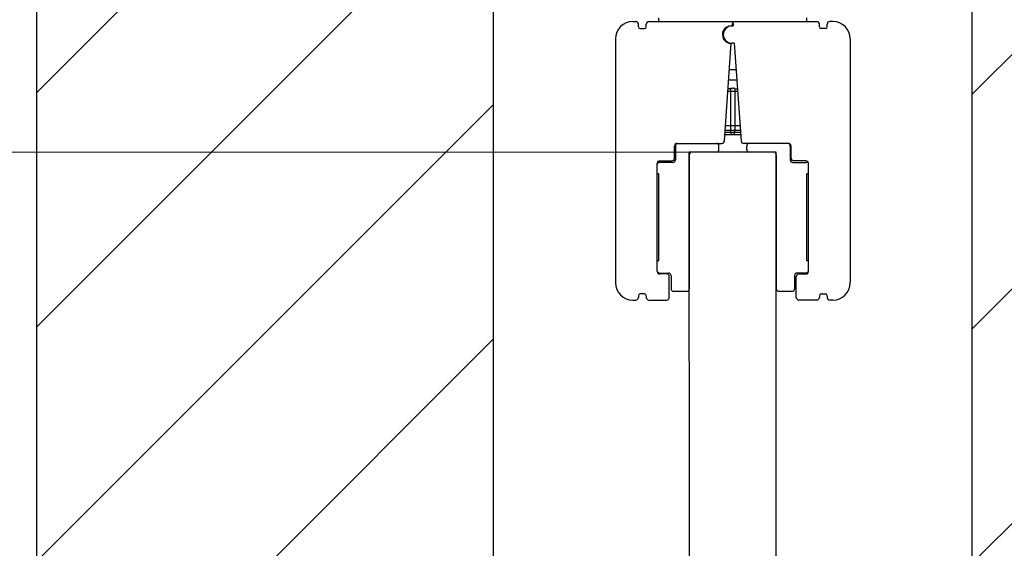
# Model space of a CAD drawing. Units: millimetres. Extents: x -83 to 5451, y 195 to 1707.
# Drawn here: x 3421 to 3534, y 624 to 685 of the extents above; entities that cross this region are included whole.
import ezdxf

# ---------------------------------------------------------------- set-up
doc = ezdxf.new("R2010")
doc.units = ezdxf.units.MM
doc.layers.add('LAY0002', color=7, linetype='Continuous', lineweight=30)
doc.layers.add('剖面线', color=2, linetype='Continuous', lineweight=13)
doc.styles.add('宋体', font='txt')
doc.dimstyles.new('0000', dxfattribs={"dimtxt": 12, "dimasz": 10, "dimexe": 1.25, "dimexo": 0.625, "dimtad": 1, "dimtxsty": '宋体', "dimcen": 2.5, "dimclrd": 4, "dimclre": 4, "dimclrt": 4, "dimadec": 0, "dimazin": 0, "dimtfac": 1, "dimtmove": 0, "dimatfit": 3, "dimfxl": 0, "dimlwd": 15, "dimlwe": 15, "dimarcsym": 0})

# ---------------------------------------------------------------- blocks, each defined once
blk = doc.blocks.new('*D345')
at = {"color": 4, "lineweight": 15}
for p, q in [((3409.12, 695.12), (3408.49, 695.12)), ((3409.74, 685.12), (3409.74, 679.62)), ((3502.2, 669.62), (3408.49, 669.62)), ((3409.74, 669.62), (3409.74, 625.99))]:
    blk.add_line(p, q, dxfattribs=at)
at = {"color": 4}
for points in [[(3408.08, 685.12), (3411.41, 685.12), (3409.74, 695.12)], [(3408.08, 679.62), (3411.41, 679.62), (3409.74, 669.62)]]:
    blk.add_solid(points, dxfattribs=at)
at = {"layer": 'Defpoints', "color": 0}
for p in [(3409.74, 695.12), (3409.74, 695.12), (3502.83, 669.62)]:
    blk.add_point(p, dxfattribs=at)
at = {"color": 4, "insert": (3403.12, 642.8), "char_height": 12, "attachment_point": 5, "rotation": 90, "style": '宋体'}
blk.add_mtext('25.5', dxfattribs=at)
blk = doc.blocks.new('*D353')
at = {"layer": 'Defpoints', "color": 0}
for p in [(3351.53, 755.62), (3481.83, 755.62), (3422.82, 410.27)]:
    blk.add_point(p, dxfattribs=at)
at = {"layer": 'LAY0002', "color": 4, "lineweight": 15}
for p, q in [((3481.21, 755.62), (3350.28, 755.62)), ((3351.53, 420.27), (3351.53, 745.62)), ((3422.19, 410.27), (3350.28, 410.27))]:
    blk.add_line(p, q, dxfattribs=at)
at = {"layer": 'LAY0002', "color": 4}
for points in [[(3349.86, 745.62), (3353.2, 745.62), (3351.53, 755.62)], [(3349.86, 420.27), (3353.2, 420.27), (3351.53, 410.27)]]:
    blk.add_solid(points, dxfattribs=at)
at = {"layer": 'LAY0002', "color": 4, "insert": (3344.9, 585.09), "char_height": 12, "attachment_point": 5, "rotation": 90, "style": '宋体'}
blk.add_mtext('H', dxfattribs=at)
blk = doc.blocks.new('*D347')
at = {"layer": 'Defpoints', "color": 0}
for p in [(3386.5, 669.62), (3502.83, 669.62), (3504.9, 419.27)]:
    blk.add_point(p, dxfattribs=at)
at = {"layer": 'LAY0002', "color": 4, "lineweight": 15}
for p, q in [((3502.2, 669.62), (3385.25, 669.62)), ((3386.5, 429.27), (3386.5, 659.62)), ((3504.28, 419.27), (3385.25, 419.27))]:
    blk.add_line(p, q, dxfattribs=at)
at = {"layer": 'LAY0002', "color": 4}
for points in [[(3384.83, 659.62), (3388.16, 659.62), (3386.5, 669.62)], [(3384.83, 429.27), (3388.16, 429.27), (3386.5, 419.27)]]:
    blk.add_solid(points, dxfattribs=at)
at = {"layer": 'LAY0002', "color": 4, "insert": (3379.87, 550.58), "char_height": 12, "attachment_point": 5, "rotation": 90, "style": '宋体'}
blk.add_mtext('DH=H-95', dxfattribs=at)

msp = doc.modelspace()

# ---------------------------------------------------------------- hatches: boundary and pattern name
at = {"layer": '剖面线'}
h = msp.add_hatch(dxfattribs=at)
h.set_pattern_fill('ANSI31', color=256, scale=6)
h.set_pattern_definition([(45, (-22550.023, 6466.81), (-13.470384, 13.470384), [])])
h.paths.add_polyline_path([(3422.816, 367.779), (3582.816, 367.779), (3582.816, 793.423), (3422.816, 793.423)])
h.paths.add_polyline_path([(3475.313, 755.622), (3530.313, 755.622), (3530.313, 400.779), (3475.313, 400.779)], flags=16)

# ---------------------------------------------------------------- linework, layer by layer
at = {"color": 7, "linetype": 'Continuous'}
for p, q in [((3494.328, 684.617), (3494.328, 685.041)), ((3511.328, 684.617), (3511.328, 685.041)), ((3491.328, 684.617), (3491.678, 684.617)), ((3491.978, 684.017), (3491.978, 684.317)), ((3492.178, 683.817), (3492.678, 683.817)), ((3492.878, 684.017), (3492.878, 684.317)), ((3493.178, 684.617), (3512.478, 684.617)), ((3502.006, 683.851), (3501.981, 683.864)), ((3502.628, 684.117), (3502.863, 684.117)), ((3502.793, 684.117), (3502.828, 684.617)), ((3502.828, 684.617), (3502.863, 684.117)), ((3512.778, 684.017), (3512.778, 684.317)), ((3513.478, 683.817), (3512.978, 683.817)), ((3513.678, 684.017), (3513.678, 684.317)), ((3514.328, 684.617), (3513.978, 684.617)), ((3489.328, 682.617), (3489.328, 654.617)), ((3516.328, 682.617), (3516.328, 654.617)), ((3501.869, 670.896), (3502.653, 682.114)), ((3503.003, 682.117), (3502.733, 682.117)), ((3503.003, 682.117), (3503.788, 670.896)), ((3502.444, 679.117), (3503.213, 679.117)), ((3503.298, 677.897), (3502.358, 677.897)), ((3502.578, 676.926), (3502.578, 672.117)), ((3503.078, 676.926), (3503.078, 672.117)), ((3502.269, 676.617), (3503.388, 676.617)), ((3503.667, 672.617), (3501.989, 672.617)), ((3503.737, 671.617), (3501.919, 671.617)), ((3503.72, 671.865), (3501.937, 671.865)), ((3503.702, 672.117), (3501.954, 672.117)), ((3496.128, 668.917), (3496.128, 670.317)), ((3496.228, 670.317), (3496.228, 668.717)), ((3496.428, 670.617), (3501.57, 670.617)), ((3501.228, 669.917), (3501.228, 670.317)), ((3509.228, 670.617), (3504.087, 670.617)), ((3504.428, 669.917), (3504.428, 670.317)), ((3509.428, 670.317), (3509.428, 668.717)), ((3509.528, 668.917), (3509.528, 670.317)), ((3497.841, 551.052), (3497.828, 669.617)), ((3497.828, 669.317), (3497.828, 653.917)), ((3500.928, 669.617), (3498.128, 669.617)), ((3507.528, 669.617), (3504.728, 669.617)), ((3507.828, 553.891), (3507.828, 669.617)), ((3507.828, 669.317), (3507.828, 653.917)), ((3494.128, 655.917), (3494.128, 668.317)), ((3494.428, 668.617), (3495.828, 668.617)), ((3495.928, 668.417), (3494.428, 668.417)), ((3509.728, 668.417), (3511.228, 668.417)), ((3511.228, 668.617), (3509.828, 668.617)), ((3511.528, 655.917), (3511.528, 668.317)), ((3494.328, 667.117), (3494.128, 667.117)), ((3494.328, 657.117), (3494.328, 667.117)), ((3511.528, 667.117), (3511.328, 667.117)), ((3511.328, 657.117), (3511.328, 667.117)), ((3494.328, 657.117), (3494.128, 657.117)), ((3511.528, 657.117), (3511.328, 657.117)), ((3494.428, 655.717), (3495.428, 655.717)), ((3495.228, 655.617), (3494.428, 655.617)), ((3495.728, 655.417), (3495.728, 653.917)), ((3509.928, 655.417), (3509.928, 653.917)), ((3511.228, 655.717), (3510.228, 655.717)), ((3510.428, 655.617), (3511.228, 655.617)), ((3495.528, 652.917), (3495.528, 655.317)), ((3510.128, 652.917), (3510.128, 655.317)), ((3492.678, 653.317), (3492.178, 653.317)), ((3497.528, 653.617), (3496.028, 653.617)), ((3509.628, 653.617), (3508.128, 653.617)), ((3512.978, 653.317), (3513.478, 653.317)), ((3491.328, 652.617), (3491.678, 652.617)), ((3491.978, 653.117), (3491.978, 652.917)), ((3492.878, 653.117), (3492.878, 652.917)), ((3493.178, 652.617), (3495.228, 652.617)), ((3512.478, 652.617), (3510.428, 652.617)), ((3512.778, 653.117), (3512.778, 652.917)), ((3513.678, 653.117), (3513.678, 652.917)), ((3514.328, 652.617), (3513.978, 652.617))]:
    msp.add_line(p, q, dxfattribs=at)
msp.add_line((3507.828, 669.617), (3497.828, 669.617))
for points in [[(3422.816, 793.423), (3582.816, 793.423), (3582.816, 367.779), (3422.816, 367.779)], [(3475.313, 755.622), (3530.313, 755.622), (3530.313, 400.779), (3475.313, 400.779)]]:
    msp.add_lwpolyline(points, close=True)
for centre, radius, start, end in [((3491.328, 682.617), 2, 90, 180), ((3491.678, 684.317), 0.3, 0, 90), ((3492.178, 684.017), 0.2, 180, 270), ((3492.678, 684.017), 0.2, 270, 0), ((3493.178, 684.317), 0.3, 90, 180), ((3502.628, 683.117), 1, 90, 271.4267), ((3502.733, 683.117), 1, 90, 270), ((3512.478, 684.317), 0.3, 0, 90), ((3512.978, 684.017), 0.2, 180, 270), ((3513.478, 684.017), 0.2, 270, 0), ((3513.978, 684.317), 0.3, 90, 180), ((3514.328, 682.617), 2, 0, 90), ((3496.428, 670.317), 0.3, 90, 180), ((3496.528, 670.317), 0.3, 112.68384, 180), ((3500.928, 670.317), 0.3, 0, 90), ((3501.57, 670.917), 0.3, 270, 356), ((3504.087, 670.917), 0.3, 184, 270), ((3504.728, 670.317), 0.3, 90, 180), ((3509.228, 670.317), 0.3, 0, 90), ((3509.128, 670.317), 0.3, 0, 67.31616), ((3498.128, 669.317), 0.3, 90, 180), ((3500.928, 669.917), 0.3, 270, 0), ((3504.728, 669.917), 0.3, 180, 270), ((3507.528, 669.317), 0.3, 0, 90), ((3494.428, 668.317), 0.3, 90, 180), ((3494.428, 668.117), 0.3, 90, 157.31616), ((3495.828, 668.917), 0.3, 270, 360), ((3495.928, 668.717), 0.3, 270, 0), ((3509.728, 668.717), 0.3, 180, 270), ((3509.828, 668.917), 0.3, 180, 270), ((3511.228, 668.317), 0.3, 0, 90), ((3511.228, 668.117), 0.3, 67.31616, 90), ((3494.428, 655.917), 0.3, 180, 270), ((3494.428, 656.017), 0.3, 202.68384, 270), ((3495.228, 655.317), 0.3, 0, 90), ((3495.428, 655.417), 0.3, 0, 90), ((3510.228, 655.417), 0.3, 90, 180), ((3510.428, 655.317), 0.3, 90, 180), ((3511.228, 655.917), 0.3, 270, 0), ((3511.228, 656.017), 0.3, 270, 337.31616), ((3491.328, 654.617), 2, 180, 270), ((3514.328, 654.617), 2, 270, 0), ((3492.178, 653.117), 0.2, 90, 180), ((3492.678, 653.117), 0.2, 0, 90), ((3496.028, 653.917), 0.3, 180, 270), ((3497.528, 653.917), 0.3, 270, 0), ((3508.128, 653.917), 0.3, 180, 270), ((3509.628, 653.917), 0.3, 270, 0), ((3512.978, 653.117), 0.2, 90, 180), ((3513.478, 653.117), 0.2, 0, 90), ((3491.678, 652.917), 0.3, 270, 360), ((3493.178, 652.917), 0.3, 180, 270), ((3495.228, 652.917), 0.3, 270, 360), ((3510.428, 652.917), 0.3, 180, 270), ((3512.478, 652.917), 0.3, 270, 360), ((3513.978, 652.917), 0.3, 180, 270)]:
    msp.add_arc(centre, radius, start, end, dxfattribs=at)
for points in [[(3502.578, 676.926), (3502.481, 676.911), (3502.385, 676.897), (3502.288, 676.884)], [(3502.288, 676.884), (3502.385, 676.897), (3502.481, 676.911), (3502.578, 676.926)], [(3503.078, 676.926), (3503.175, 676.911), (3503.272, 676.897), (3503.369, 676.884)]]:
    msp.add_open_spline(points, degree=3, dxfattribs=at)
for points, knots in [([(3503.078, 676.926), (3503.038, 676.933), (3502.955, 676.942), (3502.828, 676.946), (3502.701, 676.941), (3502.618, 676.933), (3502.578, 676.926)], [0, 0, 0, 0, 0.2425878, 0.5004118, 0.7580093, 1, 1, 1, 1]), ([(3502.828, 671.617), (3502.801, 671.617), (3502.741, 671.639), (3502.672, 671.717), (3502.619, 671.828), (3502.586, 671.966), (3502.578, 672.065), (3502.578, 672.117)], [0, 0, 0, 0, 0.1343815, 0.299383, 0.504464, 0.7429822, 1, 1, 1, 1]), ([(3502.828, 671.617), (3502.855, 671.617), (3502.916, 671.639), (3502.984, 671.717), (3503.037, 671.828), (3503.071, 671.966), (3503.078, 672.065), (3503.078, 672.117)], [0, 0, 0, 0, 0.1343815, 0.299383, 0.5044641, 0.7429823, 1, 1, 1, 1])]:
    msp.add_open_spline(points, degree=3, knots=knots, dxfattribs=at)

# ---------------------------------------------------------------- dimensions: what is measured, and where the dimension line sits
dim = msp.add_linear_dim(base=(3409.744, 695.117), p1=(3502.826, 669.617), p2=(3409.744, 695.117), angle=90, text='25.5', dimstyle='0000')
dim.commit()
dim.dimension.update_dxf_attribs({"geometry": '*D345', "text_midpoint": (3409.744, 642.802), "dimtype": 160})
at = {"layer": 'LAY0002'}
for base, p1, p2, text, picture, middle in [((3351.529, 755.622), (3422.818, 410.275), (3481.835, 755.622), 'H', '*D353', (3351.529, 585.092)), ((3386.496, 669.617), (3504.901, 419.27), (3502.828, 669.617), 'DH=H-95', '*D347', (3386.496, 550.584))]:
    dim = msp.add_linear_dim(base=base, p1=p1, p2=p2, angle=90, text=text, dimstyle='0000', dxfattribs=at)
    dim.commit()
    dim.dimension.update_dxf_attribs({"geometry": picture, "text_midpoint": middle, "dimtype": 160})

doc.saveas('drawing.dxf')
